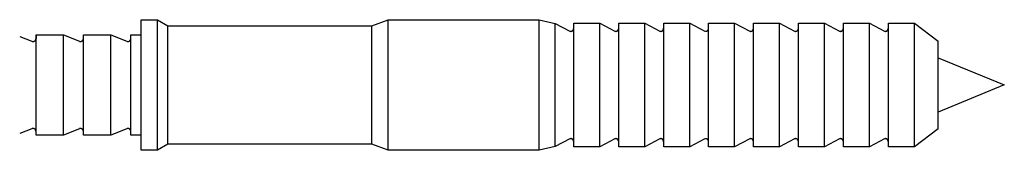
# Model space of a CAD drawing. Units: millimetres. Extents: x 2168 to 2909, y 348 to 669.
# Drawn here: x 2385 to 2465, y 613 to 624 of the extents above; entities that cross this region are included whole.
import ezdxf

# ---------------------------------------------------------------- set-up
doc = ezdxf.new("R2010")
doc.units = ezdxf.units.MM
doc.header["$LTSCALE"] = 100
doc.layers.add('GIP_Visible', color=7, linetype='Continuous')

# ---------------------------------------------------------------- blocks, each defined once
blk = doc.blocks.new('VECO-Isotherm-GP-D10-160-M8+ZB_2')
at = {"layer": 'GIP_Visible'}
for points in [[(176.053, 275.663), (177.367, 275.663)], [(176.053, 270.383), (176.053, 275.663), (176.053, 275.663)], [(177.367, 265.103), (177.367, 265.191), (177.367, 275.663), (177.367, 275.663)], [(177.367, 275.663), (178.207, 275.183)], [(178.207, 265.583), (178.207, 275.183), (178.207, 275.183)], [(178.207, 275.183), (194.775, 275.183)], [(194.775, 275.183), (196.094, 275.663)], [(194.775, 265.583), (194.775, 275.183), (194.775, 275.183)], [(196.094, 275.663), (208.336, 275.663)], [(196.094, 265.103), (196.094, 275.663), (196.094, 275.663)], [(208.336, 275.663), (209.655, 275.36)], [(208.336, 265.103), (208.336, 265.191), (208.336, 275.663), (208.336, 275.663)], [(209.655, 265.405), (209.655, 265.488), (209.655, 275.36), (209.655, 275.36)], [(209.655, 275.36), (210.847, 274.746)], [(210.847, 274.746), (210.852, 274.743), (210.857, 274.741), (210.862, 274.739), (210.868, 274.737), (210.873, 274.735), (210.878, 274.733), (210.883, 274.732), (210.888, 274.73), (210.894, 274.729), (210.899, 274.728), (210.905, 274.727), (210.91, 274.726), (210.915, 274.726), (210.921, 274.725), (210.926, 274.725), (210.932, 274.725), (210.936, 274.725), (210.939, 274.725), (210.943, 274.725), (210.946, 274.725), (210.95, 274.726), (210.953, 274.726), (210.956, 274.726), (210.96, 274.727), (210.963, 274.727), (210.967, 274.728), (210.97, 274.729), (210.973, 274.729), (210.976, 274.73), (210.98, 274.731), (210.983, 274.732), (210.986, 274.733), (210.989, 274.734), (210.992, 274.735), (210.995, 274.736), (210.998, 274.737), (211.001, 274.738), (211.004, 274.739), (211.01, 274.742), (211.016, 274.744), (211.021, 274.747), (211.027, 274.75), (211.032, 274.754), (211.038, 274.757), (211.043, 274.761), (211.048, 274.764), (211.053, 274.768), (211.058, 274.772), (211.063, 274.777), (211.067, 274.781), (211.072, 274.785), (211.076, 274.79), (211.08, 274.795), (211.085, 274.8), (211.089, 274.805), (211.093, 274.81), (211.097, 274.815), (211.1, 274.82), (211.104, 274.826), (211.107, 274.831), (211.111, 274.837), (211.114, 274.842), (211.117, 274.848), (211.12, 274.854), (211.123, 274.86), (211.126, 274.866), (211.129, 274.872), (211.132, 274.878), (211.134, 274.884), (211.139, 274.896), (211.143, 274.908), (211.147, 274.921), (211.151, 274.933), (211.154, 274.945), (211.156, 274.958), (211.158, 274.97), (211.16, 274.982), (211.161, 274.994), (211.162, 275.006), (211.162, 275.012), (211.162, 275.018)], [(211.162, 275.375), (213.274, 275.375)], [(211.162, 270.383), (211.162, 275.375), (211.162, 275.375)], [(213.274, 265.391), (213.274, 265.474), (213.274, 275.375), (213.274, 275.375)], [(213.274, 275.375), (214.495, 274.746)], [(214.495, 274.746), (214.5, 274.743), (214.505, 274.741), (214.51, 274.739), (214.516, 274.737), (214.521, 274.735), (214.526, 274.733), (214.531, 274.732), (214.536, 274.73), (214.542, 274.729), (214.547, 274.728), (214.553, 274.727), (214.558, 274.726), (214.563, 274.726), (214.569, 274.725), (214.574, 274.725), (214.58, 274.725), (214.584, 274.725), (214.587, 274.725), (214.591, 274.725), (214.594, 274.725), (214.598, 274.726), (214.601, 274.726), (214.604, 274.726), (214.608, 274.727), (214.611, 274.727), (214.615, 274.728), (214.618, 274.729), (214.621, 274.729), (214.624, 274.73), (214.628, 274.731), (214.631, 274.732), (214.634, 274.733), (214.637, 274.734), (214.64, 274.735), (214.643, 274.736), (214.646, 274.737), (214.649, 274.738), (214.652, 274.739), (214.658, 274.742), (214.664, 274.744), (214.669, 274.747), (214.675, 274.75), (214.68, 274.754), (214.686, 274.757), (214.691, 274.761), (214.696, 274.764), (214.701, 274.768), (214.706, 274.772), (214.711, 274.777), (214.715, 274.781), (214.72, 274.785), (214.724, 274.79), (214.728, 274.795), (214.733, 274.8), (214.737, 274.805), (214.741, 274.81), (214.745, 274.815), (214.748, 274.82), (214.752, 274.826), (214.755, 274.831), (214.759, 274.837), (214.762, 274.842), (214.765, 274.848), (214.768, 274.854), (214.771, 274.86), (214.774, 274.866), (214.777, 274.872), (214.78, 274.878), (214.782, 274.884), (214.787, 274.896), (214.791, 274.908), (214.795, 274.92), (214.799, 274.933), (214.802, 274.945), (214.804, 274.958), (214.806, 274.97), (214.808, 274.982), (214.809, 274.994), (214.81, 275.006), (214.81, 275.012), (214.81, 275.018)], [(214.81, 275.375), (216.922, 275.375)], [(214.81, 270.383), (214.81, 275.375), (214.81, 275.375)], [(216.922, 275.375), (218.143, 274.746)], [(216.922, 265.391), (216.922, 275.375), (216.922, 275.375)], [(218.143, 274.746), (218.148, 274.743), (218.153, 274.741), (218.158, 274.739), (218.164, 274.737), (218.169, 274.735), (218.174, 274.733), (218.179, 274.732), (218.184, 274.73), (218.19, 274.729), (218.195, 274.728), (218.201, 274.727), (218.206, 274.726), (218.211, 274.726), (218.217, 274.725), (218.222, 274.725), (218.228, 274.725), (218.232, 274.725), (218.235, 274.725), (218.239, 274.725), (218.242, 274.725), (218.246, 274.726), (218.249, 274.726), (218.252, 274.726), (218.256, 274.727), (218.259, 274.727), (218.263, 274.728), (218.266, 274.729), (218.269, 274.729), (218.272, 274.73), (218.276, 274.731), (218.279, 274.732), (218.282, 274.733), (218.285, 274.734), (218.288, 274.735), (218.291, 274.736), (218.294, 274.737), (218.297, 274.738), (218.3, 274.739), (218.306, 274.742), (218.312, 274.744), (218.317, 274.747), (218.323, 274.75), (218.328, 274.754), (218.334, 274.757), (218.339, 274.761), (218.344, 274.764), (218.349, 274.768), (218.354, 274.772), (218.359, 274.777), (218.363, 274.781), (218.368, 274.785), (218.372, 274.79), (218.376, 274.795), (218.381, 274.8), (218.385, 274.805), (218.389, 274.81), (218.393, 274.815), (218.396, 274.82), (218.4, 274.826), (218.403, 274.831), (218.407, 274.837), (218.41, 274.842), (218.413, 274.848), (218.416, 274.854), (218.419, 274.86), (218.422, 274.866), (218.425, 274.871), (218.428, 274.877), (218.43, 274.884), (218.435, 274.896), (218.439, 274.908), (218.443, 274.92), (218.446, 274.933), (218.449, 274.945), (218.452, 274.958), (218.454, 274.97), (218.456, 274.982), (218.457, 274.994), (218.458, 275.006), (218.458, 275.012), (218.458, 275.018)], [(218.458, 275.375), (220.57, 275.375)], [(218.458, 270.383), (218.458, 275.375), (218.458, 275.375)], [(220.57, 265.391), (220.57, 275.375), (220.57, 275.375)], [(220.57, 275.375), (221.791, 274.746)], [(221.791, 274.746), (221.796, 274.743), (221.801, 274.741), (221.806, 274.739), (221.812, 274.737), (221.817, 274.735), (221.822, 274.733), (221.827, 274.732), (221.832, 274.73), (221.838, 274.729), (221.843, 274.728), (221.849, 274.727), (221.854, 274.726), (221.859, 274.726), (221.865, 274.725), (221.87, 274.725), (221.876, 274.725), (221.88, 274.725), (221.883, 274.725), (221.887, 274.725), (221.89, 274.725), (221.894, 274.726), (221.897, 274.726), (221.9, 274.726), (221.904, 274.727), (221.907, 274.727), (221.911, 274.728), (221.914, 274.729), (221.917, 274.729), (221.92, 274.73), (221.924, 274.731), (221.927, 274.732), (221.93, 274.733), (221.933, 274.734), (221.936, 274.735), (221.939, 274.736), (221.942, 274.737), (221.945, 274.738), (221.948, 274.739), (221.954, 274.742), (221.96, 274.744), (221.965, 274.747), (221.971, 274.75), (221.976, 274.754), (221.982, 274.757), (221.987, 274.761), (221.992, 274.764), (221.997, 274.768), (222.002, 274.772), (222.007, 274.777), (222.011, 274.781), (222.016, 274.785), (222.02, 274.79), (222.024, 274.795), (222.029, 274.8), (222.033, 274.805), (222.037, 274.81), (222.041, 274.815), (222.044, 274.82), (222.048, 274.826), (222.051, 274.831), (222.055, 274.837), (222.058, 274.842), (222.061, 274.848), (222.064, 274.854), (222.067, 274.86), (222.07, 274.865), (222.073, 274.871), (222.076, 274.877), (222.078, 274.884), (222.083, 274.896), (222.087, 274.908), (222.091, 274.92), (222.094, 274.933), (222.097, 274.945), (222.1, 274.958), (222.102, 274.97), (222.104, 274.982), (222.105, 274.994), (222.106, 275.006), (222.106, 275.012), (222.106, 275.017)], [(222.106, 275.375), (224.218, 275.375)], [(222.106, 270.383), (222.106, 275.375), (222.106, 275.375)], [(224.218, 265.391), (224.218, 275.375), (224.218, 275.375)], [(224.218, 275.375), (225.439, 274.746)], [(225.439, 274.746), (225.444, 274.743), (225.449, 274.741), (225.454, 274.739), (225.46, 274.737), (225.465, 274.735), (225.47, 274.733), (225.475, 274.732), (225.48, 274.73), (225.486, 274.729), (225.491, 274.728), (225.497, 274.727), (225.502, 274.726), (225.507, 274.726), (225.513, 274.725), (225.518, 274.725), (225.524, 274.725), (225.528, 274.725), (225.531, 274.725), (225.535, 274.725), (225.538, 274.725), (225.542, 274.726), (225.545, 274.726), (225.549, 274.726), (225.552, 274.727), (225.555, 274.727), (225.559, 274.728), (225.562, 274.729), (225.565, 274.729), (225.568, 274.73), (225.572, 274.731), (225.575, 274.732), (225.578, 274.733), (225.581, 274.734), (225.584, 274.735), (225.587, 274.736), (225.59, 274.737), (225.593, 274.738), (225.596, 274.739), (225.602, 274.742), (225.608, 274.744), (225.613, 274.747), (225.619, 274.75), (225.624, 274.754), (225.63, 274.757), (225.635, 274.761), (225.64, 274.764), (225.645, 274.768), (225.65, 274.772), (225.655, 274.777), (225.659, 274.781), (225.664, 274.786), (225.668, 274.79), (225.672, 274.795), (225.677, 274.8), (225.681, 274.805), (225.685, 274.81), (225.689, 274.815), (225.692, 274.82), (225.696, 274.826), (225.699, 274.831), (225.703, 274.837), (225.706, 274.842), (225.709, 274.848), (225.712, 274.854), (225.715, 274.86), (225.718, 274.866), (225.721, 274.872), (225.724, 274.878), (225.726, 274.884), (225.731, 274.896), (225.735, 274.908), (225.739, 274.921), (225.743, 274.933), (225.746, 274.945), (225.748, 274.958), (225.75, 274.97), (225.752, 274.982), (225.753, 274.994), (225.754, 275.006), (225.754, 275.012), (225.754, 275.018)], [(225.754, 275.375), (227.866, 275.375)], [(225.754, 270.383), (225.754, 275.375), (225.754, 275.375)], [(227.866, 265.391), (227.866, 275.375), (227.866, 275.375)], [(227.866, 275.375), (229.087, 274.746)], [(229.087, 274.746), (229.092, 274.743), (229.097, 274.741), (229.102, 274.739), (229.108, 274.737), (229.113, 274.735), (229.118, 274.733), (229.123, 274.732), (229.128, 274.73), (229.134, 274.729), (229.139, 274.728), (229.145, 274.727), (229.15, 274.726), (229.155, 274.726), (229.161, 274.725), (229.166, 274.725), (229.172, 274.725), (229.176, 274.725), (229.179, 274.725), (229.183, 274.725), (229.186, 274.725), (229.19, 274.726), (229.193, 274.726), (229.196, 274.726), (229.2, 274.727), (229.203, 274.727), (229.207, 274.728), (229.21, 274.729), (229.213, 274.729), (229.216, 274.73), (229.22, 274.731), (229.223, 274.732), (229.226, 274.733), (229.229, 274.734), (229.232, 274.735), (229.235, 274.736), (229.238, 274.737), (229.241, 274.738), (229.244, 274.739), (229.25, 274.742), (229.256, 274.744), (229.261, 274.747), (229.267, 274.75), (229.272, 274.754), (229.278, 274.757), (229.283, 274.761), (229.288, 274.764), (229.293, 274.768), (229.298, 274.772), (229.303, 274.777), (229.307, 274.781), (229.312, 274.786), (229.316, 274.79), (229.32, 274.795), (229.325, 274.8), (229.329, 274.805), (229.333, 274.81), (229.337, 274.815), (229.34, 274.82), (229.344, 274.826), (229.347, 274.831), (229.351, 274.837), (229.354, 274.842), (229.357, 274.848), (229.36, 274.854), (229.363, 274.86), (229.366, 274.866), (229.369, 274.872), (229.372, 274.878), (229.374, 274.884), (229.379, 274.896), (229.383, 274.908), (229.387, 274.921), (229.391, 274.933), (229.394, 274.945), (229.396, 274.958), (229.398, 274.97), (229.4, 274.982), (229.401, 274.994), (229.402, 275.006), (229.402, 275.012), (229.402, 275.018)], [(229.402, 275.375), (231.514, 275.375)], [(229.402, 270.383), (229.402, 275.375), (229.402, 275.375)], [(231.514, 275.375), (232.735, 274.746)], [(231.514, 265.391), (231.514, 265.474), (231.514, 275.375), (231.514, 275.375)], [(232.735, 274.746), (232.74, 274.743), (232.745, 274.741), (232.75, 274.739), (232.756, 274.737), (232.761, 274.735), (232.766, 274.733), (232.771, 274.732), (232.776, 274.73), (232.782, 274.729), (232.787, 274.728), (232.793, 274.727), (232.798, 274.726), (232.803, 274.726), (232.809, 274.725), (232.814, 274.725), (232.82, 274.725), (232.824, 274.725), (232.827, 274.725), (232.831, 274.725), (232.834, 274.725), (232.838, 274.726), (232.841, 274.726), (232.844, 274.726), (232.848, 274.727), (232.851, 274.727), (232.855, 274.728), (232.858, 274.729), (232.861, 274.729), (232.864, 274.73), (232.868, 274.731), (232.871, 274.732), (232.874, 274.733), (232.877, 274.734), (232.88, 274.735), (232.883, 274.736), (232.886, 274.737), (232.889, 274.738), (232.892, 274.739), (232.898, 274.742), (232.904, 274.744), (232.909, 274.747), (232.915, 274.75), (232.92, 274.754), (232.926, 274.757), (232.931, 274.761), (232.936, 274.764), (232.941, 274.768), (232.946, 274.772), (232.951, 274.777), (232.955, 274.781), (232.96, 274.785), (232.964, 274.79), (232.968, 274.795), (232.973, 274.8), (232.977, 274.805), (232.981, 274.81), (232.985, 274.815), (232.988, 274.82), (232.992, 274.826), (232.995, 274.831), (232.999, 274.837), (233.002, 274.842), (233.005, 274.848), (233.008, 274.854), (233.011, 274.86), (233.014, 274.866), (233.017, 274.872), (233.02, 274.878), (233.022, 274.884), (233.027, 274.896), (233.031, 274.908), (233.035, 274.921), (233.039, 274.933), (233.042, 274.945), (233.044, 274.958), (233.046, 274.97), (233.048, 274.982), (233.049, 274.994), (233.05, 275.006), (233.05, 275.012), (233.05, 275.018)], [(233.05, 275.375), (235.162, 275.375)], [(233.05, 270.383), (233.05, 275.375), (233.05, 275.375)], [(235.162, 265.391), (235.162, 265.474), (235.162, 275.375), (235.162, 275.375)], [(235.162, 275.375), (236.384, 274.746)], [(236.384, 274.746), (236.389, 274.743), (236.394, 274.741), (236.399, 274.739), (236.404, 274.737), (236.409, 274.735), (236.414, 274.733), (236.419, 274.732), (236.425, 274.73), (236.43, 274.729), (236.435, 274.728), (236.441, 274.727), (236.446, 274.726), (236.452, 274.726), (236.457, 274.725), (236.463, 274.725), (236.468, 274.725), (236.472, 274.725), (236.475, 274.725), (236.479, 274.725), (236.482, 274.725), (236.486, 274.726), (236.489, 274.726), (236.493, 274.726), (236.496, 274.727), (236.499, 274.727), (236.503, 274.728), (236.506, 274.729), (236.509, 274.729), (236.513, 274.73), (236.516, 274.731), (236.519, 274.732), (236.522, 274.733), (236.525, 274.734), (236.528, 274.735), (236.531, 274.736), (236.534, 274.737), (236.537, 274.738), (236.54, 274.739), (236.546, 274.742), (236.552, 274.744), (236.558, 274.747), (236.563, 274.75), (236.569, 274.754), (236.574, 274.757), (236.579, 274.761), (236.584, 274.764), (236.589, 274.768), (236.594, 274.772), (236.599, 274.777), (236.603, 274.781), (236.608, 274.785), (236.612, 274.79), (236.617, 274.795), (236.621, 274.8), (236.625, 274.805), (236.629, 274.81), (236.633, 274.815), (236.636, 274.82), (236.64, 274.826), (236.644, 274.831), (236.647, 274.837), (236.65, 274.842), (236.654, 274.848), (236.657, 274.854), (236.66, 274.86), (236.662, 274.866), (236.665, 274.872), (236.668, 274.878), (236.67, 274.884), (236.675, 274.896), (236.679, 274.908), (236.683, 274.92), (236.687, 274.933), (236.69, 274.945), (236.692, 274.958), (236.694, 274.97), (236.696, 274.982), (236.697, 274.994), (236.698, 275.006), (236.698, 275.012), (236.699, 275.018)], [(236.699, 275.375), (238.811, 275.375)], [(236.699, 270.383), (236.699, 275.375), (236.699, 275.375)], [(238.811, 275.375), (240.731, 273.933)], [(238.811, 265.391), (238.811, 265.474), (238.811, 275.375), (238.811, 275.375)], [(166.185, 274.315), (167.175, 273.923)], [(167.507, 274.433), (169.734, 274.433)], [(167.507, 274.433), (167.507, 274.143)], [(167.507, 270.383), (167.507, 274.433), (167.507, 274.433)], [(169.734, 274.433), (171.022, 273.923)], [(169.734, 266.333), (169.734, 266.4), (169.734, 274.433), (169.734, 274.433)], [(171.354, 274.433), (173.582, 274.433)], [(171.354, 274.01), (171.354, 274.433), (171.354, 274.433)], [(173.582, 266.333), (173.582, 274.433), (173.582, 274.433)], [(173.582, 274.433), (174.87, 273.923)], [(175.202, 274.433), (176.053, 274.433)], [(175.202, 270.383), (175.202, 274.433), (175.202, 274.433)], [(167.175, 273.923), (167.18, 273.921), (167.185, 273.919), (167.191, 273.917), (167.196, 273.915), (167.202, 273.914), (167.207, 273.912), (167.213, 273.911), (167.218, 273.91), (167.224, 273.909), (167.23, 273.908), (167.235, 273.907), (167.241, 273.907), (167.247, 273.906), (167.252, 273.906), (167.258, 273.906), (167.264, 273.906), (167.269, 273.906), (167.275, 273.906), (167.28, 273.906), (167.285, 273.907), (167.291, 273.907), (167.296, 273.908), (167.302, 273.909), (167.307, 273.909), (167.313, 273.911), (167.318, 273.912), (167.324, 273.913), (167.33, 273.915), (167.335, 273.916), (167.341, 273.918), (167.346, 273.92), (167.352, 273.922), (167.357, 273.924), (167.363, 273.927), (167.368, 273.929), (167.374, 273.932), (167.379, 273.935), (167.384, 273.938), (167.39, 273.941), (167.395, 273.944), (167.4, 273.947), (167.405, 273.951), (167.41, 273.954), (167.415, 273.958), (167.42, 273.962), (167.424, 273.966), (167.429, 273.97), (167.433, 273.974), (167.438, 273.979), (167.442, 273.983), (167.446, 273.987), (167.45, 273.992), (167.453, 273.996), (167.457, 274.001), (167.46, 274.006), (167.464, 274.011), (167.467, 274.015), (167.47, 274.02), (167.473, 274.025), (167.476, 274.03), (167.479, 274.036), (167.482, 274.041), (167.484, 274.046), (167.487, 274.051), (167.489, 274.057), (167.491, 274.062), (167.493, 274.068), (167.495, 274.073), (167.497, 274.079), (167.498, 274.085), (167.5, 274.09), (167.501, 274.096), (167.502, 274.102), (167.503, 274.108), (167.504, 274.113), (167.505, 274.119), (167.506, 274.125), (167.506, 274.131), (167.507, 274.137), (167.507, 274.143)], [(171.022, 273.923), (171.027, 273.921), (171.033, 273.919), (171.038, 273.917), (171.044, 273.915), (171.049, 273.914), (171.055, 273.912), (171.06, 273.911), (171.066, 273.91), (171.072, 273.909), (171.077, 273.908), (171.083, 273.907), (171.088, 273.907), (171.094, 273.906), (171.1, 273.906), (171.106, 273.906), (171.111, 273.906), (171.117, 273.906), (171.122, 273.906), (171.127, 273.906), (171.133, 273.907), (171.138, 273.907), (171.144, 273.908), (171.149, 273.909), (171.155, 273.909), (171.16, 273.911), (171.166, 273.912), (171.172, 273.913), (171.177, 273.915), (171.183, 273.916), (171.188, 273.918), (171.194, 273.92), (171.199, 273.922), (171.205, 273.924), (171.21, 273.927), (171.216, 273.929), (171.221, 273.932), (171.227, 273.935), (171.232, 273.938), (171.237, 273.941), (171.242, 273.944), (171.247, 273.947), (171.252, 273.951), (171.257, 273.954), (171.262, 273.958), (171.267, 273.962), (171.272, 273.966), (171.276, 273.97), (171.281, 273.974), (171.285, 273.979), (171.289, 273.983), (171.293, 273.987), (171.297, 273.992), (171.301, 273.996), (171.304, 274.001), (171.308, 274.006), (171.311, 274.011), (171.315, 274.015), (171.318, 274.02), (171.321, 274.025), (171.324, 274.031), (171.327, 274.036), (171.329, 274.041), (171.332, 274.046), (171.334, 274.052), (171.336, 274.057), (171.339, 274.062), (171.341, 274.068), (171.342, 274.073), (171.344, 274.079), (171.346, 274.085), (171.347, 274.09), (171.349, 274.096), (171.35, 274.102), (171.351, 274.108), (171.352, 274.113), (171.353, 274.119), (171.353, 274.125), (171.354, 274.131), (171.354, 274.137), (171.354, 274.143)], [(171.354, 273.772), (171.354, 274.01)], [(171.354, 270.383), (171.354, 273.772)], [(174.87, 273.923), (174.875, 273.921), (174.88, 273.919), (174.886, 273.917), (174.891, 273.915), (174.897, 273.914), (174.902, 273.912), (174.908, 273.911), (174.913, 273.91), (174.919, 273.909), (174.925, 273.908), (174.93, 273.907), (174.936, 273.907), (174.942, 273.906), (174.947, 273.906), (174.953, 273.906), (174.959, 273.906), (174.964, 273.906), (174.97, 273.906), (174.975, 273.906), (174.98, 273.907), (174.986, 273.907), (174.991, 273.908), (174.997, 273.909), (175.002, 273.909), (175.008, 273.911), (175.013, 273.912), (175.019, 273.913), (175.025, 273.915), (175.03, 273.916), (175.036, 273.918), (175.041, 273.92), (175.047, 273.922), (175.052, 273.924), (175.058, 273.927), (175.063, 273.929), (175.069, 273.932), (175.074, 273.935), (175.079, 273.938), (175.085, 273.941), (175.09, 273.944), (175.095, 273.947), (175.1, 273.951), (175.105, 273.954), (175.11, 273.958), (175.115, 273.962), (175.119, 273.966), (175.124, 273.97), (175.128, 273.974), (175.133, 273.979), (175.137, 273.983), (175.141, 273.987), (175.145, 273.992), (175.148, 273.996), (175.152, 274.001), (175.156, 274.006), (175.159, 274.011), (175.162, 274.016), (175.165, 274.02), (175.168, 274.025), (175.171, 274.031), (175.174, 274.036), (175.177, 274.041), (175.179, 274.046), (175.182, 274.052), (175.184, 274.057), (175.186, 274.062), (175.188, 274.068), (175.19, 274.073), (175.192, 274.079), (175.193, 274.085), (175.195, 274.09), (175.196, 274.096), (175.197, 274.102), (175.198, 274.108), (175.199, 274.113), (175.2, 274.119), (175.201, 274.125), (175.201, 274.131), (175.202, 274.137), (175.202, 274.143)], [(240.731, 270.383), (240.731, 273.933), (240.731, 273.933)], [(240.731, 272.586), (246.107, 270.383)], [(167.507, 266.333), (167.507, 270.383)], [(171.354, 266.334), (171.354, 270.383)], [(175.202, 266.333), (175.202, 270.383)], [(176.053, 265.103), (176.053, 270.383)], [(211.162, 265.391), (211.162, 270.383)], [(214.81, 265.391), (214.81, 270.383)], [(218.458, 265.391), (218.458, 270.383)], [(222.106, 265.391), (222.106, 270.383)], [(225.754, 265.391), (225.754, 270.383)], [(229.402, 265.391), (229.402, 270.383)], [(233.05, 265.391), (233.05, 270.383)], [(236.699, 265.391), (236.699, 270.383)], [(246.107, 270.383), (240.731, 268.179)], [(240.731, 266.832), (240.731, 270.383)], [(167.175, 266.843), (166.18, 266.449)], [(167.507, 266.622), (167.507, 266.628), (167.506, 266.634), (167.506, 266.64), (167.505, 266.646), (167.504, 266.652), (167.503, 266.658), (167.502, 266.663), (167.501, 266.669), (167.5, 266.675), (167.498, 266.681), (167.497, 266.686), (167.495, 266.692), (167.493, 266.697), (167.491, 266.703), (167.489, 266.708), (167.487, 266.714), (167.484, 266.719), (167.482, 266.724), (167.479, 266.729), (167.476, 266.735), (167.473, 266.74), (167.47, 266.745), (167.467, 266.75), (167.464, 266.755), (167.46, 266.759), (167.457, 266.764), (167.453, 266.769), (167.45, 266.773), (167.446, 266.778), (167.442, 266.782), (167.438, 266.786), (167.433, 266.791), (167.429, 266.795), (167.424, 266.799), (167.42, 266.803), (167.415, 266.807), (167.41, 266.811), (167.405, 266.814), (167.4, 266.818), (167.395, 266.821), (167.39, 266.824), (167.384, 266.828), (167.379, 266.831), (167.374, 266.833), (167.368, 266.836), (167.363, 266.838), (167.357, 266.841), (167.352, 266.843), (167.346, 266.845), (167.341, 266.847), (167.335, 266.849), (167.33, 266.85), (167.324, 266.852), (167.318, 266.853), (167.313, 266.855), (167.307, 266.856), (167.302, 266.857), (167.296, 266.857), (167.291, 266.858), (167.285, 266.859), (167.28, 266.859), (167.275, 266.859), (167.269, 266.859), (167.264, 266.86), (167.258, 266.859), (167.252, 266.859), (167.247, 266.859), (167.241, 266.858), (167.235, 266.858), (167.23, 266.857), (167.224, 266.856), (167.218, 266.855), (167.213, 266.854), (167.207, 266.853), (167.202, 266.851), (167.196, 266.85), (167.191, 266.848), (167.185, 266.846), (167.18, 266.845), (167.175, 266.843)], [(169.734, 266.333), (167.507, 266.333)], [(171.022, 266.843), (169.734, 266.333)], [(171.354, 266.622), (171.354, 266.628), (171.354, 266.634), (171.353, 266.64), (171.353, 266.646), (171.352, 266.652), (171.351, 266.657), (171.35, 266.663), (171.349, 266.669), (171.347, 266.675), (171.346, 266.68), (171.344, 266.686), (171.342, 266.692), (171.341, 266.697), (171.339, 266.703), (171.336, 266.708), (171.334, 266.714), (171.332, 266.719), (171.329, 266.724), (171.327, 266.729), (171.324, 266.735), (171.321, 266.74), (171.318, 266.745), (171.315, 266.75), (171.311, 266.755), (171.308, 266.759), (171.304, 266.764), (171.301, 266.769), (171.297, 266.773), (171.293, 266.778), (171.289, 266.782), (171.285, 266.786), (171.281, 266.791), (171.276, 266.795), (171.272, 266.799), (171.267, 266.803), (171.262, 266.807), (171.257, 266.811), (171.252, 266.814), (171.247, 266.818), (171.242, 266.821), (171.237, 266.824), (171.232, 266.828), (171.227, 266.83), (171.221, 266.833), (171.216, 266.836), (171.21, 266.838), (171.205, 266.841), (171.199, 266.843), (171.194, 266.845), (171.188, 266.847), (171.183, 266.849), (171.177, 266.85), (171.172, 266.852), (171.166, 266.853), (171.16, 266.855), (171.155, 266.856), (171.149, 266.857), (171.144, 266.857), (171.138, 266.858), (171.133, 266.859), (171.127, 266.859), (171.122, 266.859), (171.117, 266.859), (171.111, 266.86), (171.106, 266.859), (171.1, 266.859), (171.094, 266.859), (171.088, 266.858), (171.083, 266.858), (171.077, 266.857), (171.072, 266.856), (171.066, 266.855), (171.06, 266.854), (171.055, 266.853), (171.049, 266.851), (171.044, 266.85), (171.038, 266.848), (171.033, 266.846), (171.027, 266.845), (171.022, 266.843)], [(171.354, 266.336), (171.354, 266.333), (171.354, 266.333), (171.354, 266.333), (171.354, 266.333), (171.354, 266.333), (171.354, 266.333)], [(173.582, 266.333), (171.354, 266.333)], [(174.87, 266.843), (173.582, 266.333)], [(175.202, 266.622), (175.202, 266.628), (175.201, 266.634), (175.201, 266.64), (175.2, 266.646), (175.199, 266.652), (175.198, 266.657), (175.197, 266.663), (175.196, 266.669), (175.195, 266.675), (175.193, 266.68), (175.192, 266.686), (175.19, 266.692), (175.188, 266.697), (175.186, 266.703), (175.184, 266.708), (175.182, 266.714), (175.179, 266.719), (175.177, 266.724), (175.174, 266.729), (175.171, 266.735), (175.168, 266.74), (175.165, 266.745), (175.162, 266.75), (175.159, 266.754), (175.156, 266.759), (175.152, 266.764), (175.148, 266.769), (175.145, 266.773), (175.141, 266.778), (175.137, 266.782), (175.133, 266.786), (175.128, 266.791), (175.124, 266.795), (175.119, 266.799), (175.115, 266.803), (175.11, 266.807), (175.105, 266.811), (175.1, 266.814), (175.095, 266.818), (175.09, 266.821), (175.085, 266.824), (175.079, 266.828), (175.074, 266.83), (175.069, 266.833), (175.063, 266.836), (175.058, 266.838), (175.052, 266.841), (175.047, 266.843), (175.041, 266.845), (175.036, 266.847), (175.03, 266.849), (175.025, 266.85), (175.019, 266.852), (175.013, 266.853), (175.008, 266.855), (175.002, 266.856), (174.997, 266.857), (174.991, 266.857), (174.986, 266.858), (174.98, 266.859), (174.975, 266.859), (174.97, 266.859), (174.964, 266.859), (174.959, 266.86), (174.953, 266.859), (174.947, 266.859), (174.942, 266.859), (174.936, 266.858), (174.93, 266.858), (174.925, 266.857), (174.919, 266.856), (174.913, 266.855), (174.908, 266.854), (174.902, 266.853), (174.897, 266.851), (174.891, 266.85), (174.886, 266.848), (174.88, 266.846), (174.875, 266.845), (174.87, 266.843)], [(176.053, 266.333), (175.202, 266.333)], [(240.731, 266.832), (238.811, 265.391)], [(178.207, 265.583), (177.367, 265.103)], [(194.775, 265.583), (178.207, 265.583)], [(196.094, 265.103), (194.775, 265.583)], [(209.655, 265.405), (208.336, 265.103)], [(210.847, 266.019), (209.655, 265.405)], [(211.162, 265.747), (211.162, 265.753), (211.162, 265.759), (211.161, 265.771), (211.16, 265.783), (211.158, 265.795), (211.156, 265.807), (211.154, 265.82), (211.151, 265.832), (211.147, 265.845), (211.143, 265.857), (211.139, 265.869), (211.134, 265.882), (211.132, 265.888), (211.129, 265.894), (211.126, 265.9), (211.123, 265.905), (211.12, 265.911), (211.117, 265.917), (211.114, 265.923), (211.111, 265.928), (211.107, 265.934), (211.104, 265.939), (211.1, 265.945), (211.097, 265.95), (211.093, 265.955), (211.089, 265.96), (211.085, 265.965), (211.08, 265.97), (211.076, 265.975), (211.072, 265.98), (211.067, 265.984), (211.063, 265.988), (211.058, 265.993), (211.053, 265.997), (211.048, 266.001), (211.043, 266.004), (211.038, 266.008), (211.032, 266.011), (211.027, 266.015), (211.021, 266.018), (211.016, 266.021), (211.01, 266.024), (211.004, 266.026), (211.001, 266.027), (210.998, 266.028), (210.995, 266.03), (210.992, 266.031), (210.989, 266.032), (210.986, 266.033), (210.983, 266.033), (210.98, 266.034), (210.976, 266.035), (210.973, 266.036), (210.97, 266.036), (210.967, 266.037), (210.963, 266.038), (210.96, 266.038), (210.956, 266.039), (210.953, 266.039), (210.95, 266.039), (210.946, 266.04), (210.943, 266.04), (210.939, 266.04), (210.936, 266.04), (210.932, 266.04), (210.926, 266.04), (210.921, 266.04), (210.915, 266.039), (210.91, 266.039), (210.905, 266.038), (210.899, 266.037), (210.894, 266.036), (210.888, 266.035), (210.883, 266.033), (210.878, 266.032), (210.873, 266.03), (210.868, 266.028), (210.862, 266.026), (210.857, 266.024), (210.852, 266.022), (210.847, 266.019)], [(213.274, 265.391), (211.162, 265.391)], [(214.495, 266.019), (213.274, 265.391)], [(214.81, 265.748), (214.81, 265.753), (214.81, 265.759), (214.809, 265.771), (214.808, 265.783), (214.806, 265.795), (214.804, 265.807), (214.802, 265.82), (214.799, 265.832), (214.795, 265.845), (214.791, 265.857), (214.787, 265.869), (214.782, 265.882), (214.78, 265.888), (214.777, 265.894), (214.774, 265.9), (214.771, 265.905), (214.768, 265.911), (214.765, 265.917), (214.762, 265.923), (214.759, 265.928), (214.755, 265.934), (214.752, 265.939), (214.748, 265.945), (214.745, 265.95), (214.741, 265.955), (214.737, 265.96), (214.733, 265.965), (214.728, 265.97), (214.724, 265.975), (214.72, 265.98), (214.715, 265.984), (214.711, 265.988), (214.706, 265.993), (214.701, 265.997), (214.696, 266.001), (214.691, 266.004), (214.686, 266.008), (214.68, 266.011), (214.675, 266.015), (214.669, 266.018), (214.664, 266.021), (214.658, 266.024), (214.652, 266.026), (214.649, 266.027), (214.646, 266.028), (214.643, 266.03), (214.64, 266.031), (214.637, 266.032), (214.634, 266.033), (214.631, 266.033), (214.628, 266.034), (214.624, 266.035), (214.621, 266.036), (214.618, 266.036), (214.615, 266.037), (214.611, 266.038), (214.608, 266.038), (214.604, 266.039), (214.601, 266.039), (214.598, 266.039), (214.594, 266.04), (214.591, 266.04), (214.587, 266.04), (214.584, 266.04), (214.58, 266.04), (214.574, 266.04), (214.569, 266.04), (214.563, 266.039), (214.558, 266.039), (214.553, 266.038), (214.547, 266.037), (214.542, 266.036), (214.536, 266.035), (214.531, 266.033), (214.526, 266.032), (214.521, 266.03), (214.516, 266.028), (214.51, 266.026), (214.505, 266.024), (214.5, 266.022), (214.495, 266.019)], [(216.922, 265.391), (214.81, 265.391)], [(218.143, 266.019), (216.922, 265.391)], [(218.458, 265.748), (218.458, 265.753), (218.458, 265.759), (218.457, 265.771), (218.456, 265.783), (218.454, 265.795), (218.452, 265.807), (218.449, 265.82), (218.446, 265.832), (218.443, 265.845), (218.439, 265.857), (218.435, 265.869), (218.43, 265.882), (218.428, 265.888), (218.425, 265.894), (218.422, 265.9), (218.419, 265.905), (218.416, 265.911), (218.413, 265.917), (218.41, 265.923), (218.407, 265.928), (218.403, 265.934), (218.4, 265.939), (218.396, 265.945), (218.393, 265.95), (218.389, 265.955), (218.385, 265.96), (218.381, 265.965), (218.376, 265.97), (218.372, 265.975), (218.368, 265.98), (218.363, 265.984), (218.359, 265.988), (218.354, 265.993), (218.349, 265.997), (218.344, 266.001), (218.339, 266.004), (218.334, 266.008), (218.328, 266.011), (218.323, 266.015), (218.317, 266.018), (218.312, 266.021), (218.306, 266.024), (218.3, 266.026), (218.297, 266.027), (218.294, 266.028), (218.291, 266.03), (218.288, 266.031), (218.285, 266.032), (218.282, 266.033), (218.279, 266.033), (218.276, 266.034), (218.272, 266.035), (218.269, 266.036), (218.266, 266.036), (218.263, 266.037), (218.259, 266.038), (218.256, 266.038), (218.252, 266.039), (218.249, 266.039), (218.246, 266.039), (218.242, 266.04), (218.239, 266.04), (218.235, 266.04), (218.232, 266.04), (218.228, 266.04), (218.222, 266.04), (218.217, 266.04), (218.211, 266.039), (218.206, 266.039), (218.201, 266.038), (218.195, 266.037), (218.19, 266.036), (218.184, 266.035), (218.179, 266.033), (218.174, 266.032), (218.169, 266.03), (218.164, 266.028), (218.158, 266.026), (218.153, 266.024), (218.148, 266.022), (218.143, 266.019)], [(220.57, 265.391), (218.458, 265.391)], [(221.791, 266.019), (220.57, 265.391)], [(222.106, 265.748), (222.106, 265.753), (222.106, 265.759), (222.105, 265.771), (222.104, 265.783), (222.102, 265.795), (222.1, 265.807), (222.097, 265.82), (222.094, 265.832), (222.091, 265.845), (222.087, 265.857), (222.083, 265.869), (222.078, 265.882), (222.076, 265.888), (222.073, 265.894), (222.07, 265.9), (222.067, 265.905), (222.064, 265.911), (222.061, 265.917), (222.058, 265.923), (222.055, 265.928), (222.051, 265.934), (222.048, 265.939), (222.044, 265.945), (222.041, 265.95), (222.037, 265.955), (222.033, 265.96), (222.029, 265.965), (222.024, 265.97), (222.02, 265.975), (222.016, 265.98), (222.011, 265.984), (222.007, 265.988), (222.002, 265.993), (221.997, 265.997), (221.992, 266.001), (221.987, 266.004), (221.982, 266.008), (221.976, 266.011), (221.971, 266.015), (221.965, 266.018), (221.96, 266.021), (221.954, 266.024), (221.948, 266.026), (221.945, 266.027), (221.942, 266.028), (221.939, 266.03), (221.936, 266.031), (221.933, 266.032), (221.93, 266.033), (221.927, 266.033), (221.924, 266.034), (221.92, 266.035), (221.917, 266.036), (221.914, 266.036), (221.911, 266.037), (221.907, 266.038), (221.904, 266.038), (221.9, 266.039), (221.897, 266.039), (221.894, 266.039), (221.89, 266.04), (221.887, 266.04), (221.883, 266.04), (221.88, 266.04), (221.876, 266.04), (221.87, 266.04), (221.865, 266.04), (221.859, 266.039), (221.854, 266.039), (221.849, 266.038), (221.843, 266.037), (221.838, 266.036), (221.832, 266.035), (221.827, 266.033), (221.822, 266.032), (221.817, 266.03), (221.812, 266.028), (221.806, 266.026), (221.801, 266.024), (221.796, 266.022), (221.791, 266.019)], [(224.218, 265.391), (222.106, 265.391)], [(225.439, 266.019), (224.218, 265.391)], [(225.754, 265.747), (225.754, 265.753), (225.754, 265.759), (225.753, 265.771), (225.752, 265.783), (225.75, 265.795), (225.748, 265.807), (225.746, 265.82), (225.743, 265.832), (225.739, 265.844), (225.735, 265.857), (225.731, 265.869), (225.726, 265.881), (225.724, 265.887), (225.721, 265.893), (225.718, 265.899), (225.715, 265.905), (225.712, 265.911), (225.709, 265.917), (225.706, 265.923), (225.703, 265.928), (225.699, 265.934), (225.696, 265.939), (225.692, 265.945), (225.689, 265.95), (225.685, 265.955), (225.681, 265.96), (225.677, 265.965), (225.672, 265.97), (225.668, 265.975), (225.664, 265.98), (225.659, 265.984), (225.655, 265.988), (225.65, 265.993), (225.645, 265.997), (225.64, 266.001), (225.635, 266.004), (225.63, 266.008), (225.624, 266.011), (225.619, 266.015), (225.613, 266.018), (225.608, 266.021), (225.602, 266.024), (225.596, 266.026), (225.593, 266.027), (225.59, 266.028), (225.587, 266.03), (225.584, 266.031), (225.581, 266.032), (225.578, 266.033), (225.575, 266.033), (225.572, 266.034), (225.568, 266.035), (225.565, 266.036), (225.562, 266.036), (225.559, 266.037), (225.555, 266.038), (225.552, 266.038), (225.549, 266.039), (225.545, 266.039), (225.542, 266.039), (225.538, 266.04), (225.535, 266.04), (225.531, 266.04), (225.528, 266.04), (225.524, 266.04), (225.518, 266.04), (225.513, 266.04), (225.507, 266.039), (225.502, 266.039), (225.497, 266.038), (225.491, 266.037), (225.486, 266.036), (225.48, 266.035), (225.475, 266.033), (225.47, 266.032), (225.465, 266.03), (225.46, 266.028), (225.454, 266.026), (225.449, 266.024), (225.444, 266.022), (225.439, 266.019)], [(227.866, 265.391), (225.754, 265.391)], [(229.087, 266.019), (227.866, 265.391)], [(229.402, 265.747), (229.402, 265.753), (229.402, 265.759), (229.401, 265.771), (229.4, 265.783), (229.398, 265.795), (229.396, 265.807), (229.394, 265.82), (229.391, 265.832), (229.387, 265.845), (229.383, 265.857), (229.379, 265.869), (229.374, 265.881), (229.372, 265.888), (229.369, 265.894), (229.366, 265.899), (229.363, 265.905), (229.36, 265.911), (229.357, 265.917), (229.354, 265.923), (229.351, 265.928), (229.347, 265.934), (229.344, 265.939), (229.34, 265.945), (229.337, 265.95), (229.333, 265.955), (229.329, 265.96), (229.325, 265.965), (229.32, 265.97), (229.316, 265.975), (229.312, 265.98), (229.307, 265.984), (229.303, 265.988), (229.298, 265.993), (229.293, 265.997), (229.288, 266.001), (229.283, 266.004), (229.278, 266.008), (229.272, 266.011), (229.267, 266.015), (229.261, 266.018), (229.256, 266.021), (229.25, 266.024), (229.244, 266.026), (229.241, 266.027), (229.238, 266.028), (229.235, 266.03), (229.232, 266.031), (229.229, 266.032), (229.226, 266.033), (229.223, 266.033), (229.22, 266.034), (229.216, 266.035), (229.213, 266.036), (229.21, 266.036), (229.207, 266.037), (229.203, 266.038), (229.2, 266.038), (229.196, 266.039), (229.193, 266.039), (229.19, 266.039), (229.186, 266.04), (229.183, 266.04), (229.179, 266.04), (229.176, 266.04), (229.172, 266.04), (229.166, 266.04), (229.161, 266.04), (229.155, 266.039), (229.15, 266.039), (229.145, 266.038), (229.139, 266.037), (229.134, 266.036), (229.128, 266.035), (229.123, 266.033), (229.118, 266.032), (229.113, 266.03), (229.108, 266.028), (229.102, 266.026), (229.097, 266.024), (229.092, 266.022), (229.087, 266.019)], [(231.514, 265.391), (229.402, 265.391)], [(232.735, 266.019), (231.514, 265.391)], [(233.05, 265.747), (233.05, 265.753), (233.05, 265.759), (233.049, 265.771), (233.048, 265.783), (233.046, 265.795), (233.044, 265.807), (233.042, 265.82), (233.039, 265.832), (233.035, 265.845), (233.031, 265.857), (233.027, 265.869), (233.022, 265.881), (233.02, 265.888), (233.017, 265.894), (233.014, 265.9), (233.011, 265.905), (233.008, 265.911), (233.005, 265.917), (233.002, 265.923), (232.999, 265.928), (232.995, 265.934), (232.992, 265.939), (232.988, 265.945), (232.985, 265.95), (232.981, 265.955), (232.977, 265.96), (232.973, 265.965), (232.968, 265.97), (232.964, 265.975), (232.96, 265.98), (232.955, 265.984), (232.951, 265.988), (232.946, 265.993), (232.941, 265.997), (232.936, 266.001), (232.931, 266.004), (232.926, 266.008), (232.92, 266.011), (232.915, 266.015), (232.909, 266.018), (232.904, 266.021), (232.898, 266.024), (232.892, 266.026), (232.889, 266.027), (232.886, 266.028), (232.883, 266.03), (232.88, 266.031), (232.877, 266.032), (232.874, 266.033), (232.871, 266.033), (232.868, 266.034), (232.864, 266.035), (232.861, 266.036), (232.858, 266.036), (232.855, 266.037), (232.851, 266.038), (232.848, 266.038), (232.844, 266.039), (232.841, 266.039), (232.838, 266.039), (232.834, 266.04), (232.831, 266.04), (232.827, 266.04), (232.824, 266.04), (232.82, 266.04), (232.814, 266.04), (232.809, 266.04), (232.803, 266.039), (232.798, 266.039), (232.793, 266.038), (232.787, 266.037), (232.782, 266.036), (232.776, 266.035), (232.771, 266.033), (232.766, 266.032), (232.761, 266.03), (232.756, 266.028), (232.75, 266.026), (232.745, 266.024), (232.74, 266.022), (232.735, 266.019)], [(235.162, 265.391), (233.05, 265.391)], [(236.384, 266.019), (235.162, 265.391)], [(236.699, 265.748), (236.698, 265.753), (236.698, 265.759), (236.697, 265.771), (236.696, 265.783), (236.694, 265.795), (236.692, 265.807), (236.69, 265.82), (236.687, 265.832), (236.683, 265.845), (236.679, 265.857), (236.675, 265.869), (236.67, 265.882), (236.668, 265.888), (236.665, 265.894), (236.662, 265.9), (236.66, 265.905), (236.657, 265.911), (236.654, 265.917), (236.65, 265.923), (236.647, 265.928), (236.644, 265.934), (236.64, 265.939), (236.636, 265.945), (236.633, 265.95), (236.629, 265.955), (236.625, 265.96), (236.621, 265.965), (236.617, 265.97), (236.612, 265.975), (236.608, 265.98), (236.603, 265.984), (236.599, 265.988), (236.594, 265.993), (236.589, 265.997), (236.584, 266.001), (236.579, 266.004), (236.574, 266.008), (236.569, 266.011), (236.563, 266.015), (236.558, 266.018), (236.552, 266.021), (236.546, 266.024), (236.54, 266.026), (236.537, 266.027), (236.534, 266.028), (236.531, 266.03), (236.528, 266.031), (236.525, 266.032), (236.522, 266.033), (236.519, 266.033), (236.516, 266.034), (236.513, 266.035), (236.509, 266.036), (236.506, 266.036), (236.503, 266.037), (236.499, 266.038), (236.496, 266.038), (236.493, 266.039), (236.489, 266.039), (236.486, 266.039), (236.482, 266.04), (236.479, 266.04), (236.475, 266.04), (236.472, 266.04), (236.468, 266.04), (236.463, 266.04), (236.457, 266.04), (236.452, 266.039), (236.446, 266.039), (236.441, 266.038), (236.435, 266.037), (236.43, 266.036), (236.425, 266.035), (236.419, 266.033), (236.414, 266.032), (236.409, 266.03), (236.404, 266.028), (236.399, 266.026), (236.394, 266.024), (236.389, 266.022), (236.384, 266.019)], [(238.811, 265.391), (236.699, 265.391)], [(177.367, 265.103), (176.053, 265.103)], [(208.336, 265.103), (196.094, 265.103)]]:
    blk.add_lwpolyline(points, dxfattribs=at)

msp = doc.modelspace()

# ---------------------------------------------------------------- block references
at = {"layer": 'GIP_Visible'}
msp.add_blockref('VECO-Isotherm-GP-D10-160-M8+ZB_2', (2218.67, 347.964, 52.322), dxfattribs=at)

doc.saveas('drawing.dxf')
